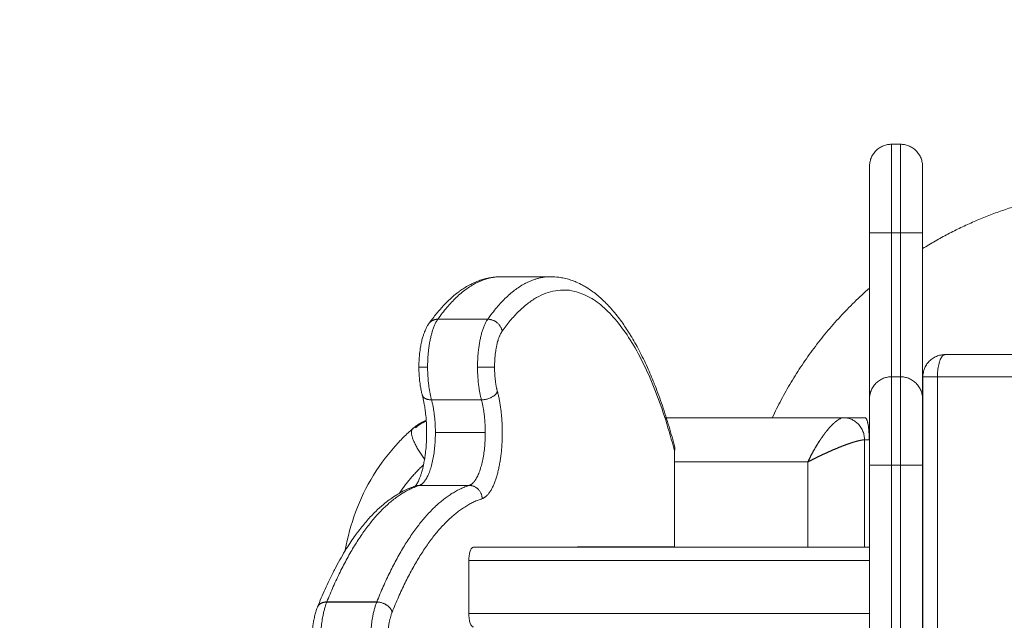
# Model space of a CAD drawing. Units: millimetres. Extents: x -3.4 to 15, y 6.4 to 26.6.
# Drawn here: x 7.6 to 7.8, y 11.8 to 11.9 of the extents above; entities that cross this region are included whole.
import ezdxf

# ---------------------------------------------------------------- set-up
doc = ezdxf.new("R2010")
doc.units = ezdxf.units.MM
doc.layers.get('0').update_dxf_attribs({"lineweight": 5})
doc.layers.add('DIASTASEIS', color=253, linetype='Continuous', lineweight=15)
doc.styles.get("Standard").update_dxf_attribs({"font": 'ARIALN.TTF'})
doc.dimstyles.new('STANDARD_ACAD', dxfattribs={"dimtxt": 0.18, "dimasz": 0.15, "dimexe": 0.18, "dimexo": 0.0625, "dimgap": 0.09, "dimtad": 0, "dimtih": 1, "dimtoh": 1, "dimzin": 0, "dimdsep": 46, "dimtxsty": 'Standard', "dimblk": 'OBLIQUE', "dimcen": 0.09, "dimadec": 0, "dimazin": 0, "dimtfac": 1, "dimtofl": 0, "dimtmove": 0, "dimatfit": 3, "dimfxl": 1, "dimtolj": 1, "dimtzin": 0, "dimarcsym": 0})

# ---------------------------------------------------------------- blocks, each defined once
blk = doc.blocks.new('TOP')
for points, weights, degree in [([(7.79335, 11.17956), (7.78835, 11.17956), (7.78835, 11.17456)], [1, 0.707106781187, 1], 2), ([(7.79335, 11.17956), (7.79335, 11.17956), (7.79335, 11.15956)], [1, 0.707106781187, 1], 2), ([(7.79535, 11.15956), (7.79535, 11.17956), (7.79535, 11.17956)], [1, 0.707106781187, 1], 2), ([(7.80035, 11.17456), (7.80035, 11.17956), (7.79535, 11.17956)], [1, 0.707106781187, 1], 2), ([(7.78835, 11.15956), (7.78835, 11.17456), (7.78835, 11.17456)], [1, 0.707106781187, 1], 2), ([(7.80035, 11.15956), (7.80035, 11.17456), (7.80035, 11.17456)], [1, 0.707106781187, 1], 2), ([(7.80035, 11.156), (7.82216, 11.16956), (7.84785, 11.16956)], [0.864883644804, 0.894287618374, 1], 2), ([(7.78835, 11.15956), (7.78835, 11.15956), (7.79335, 11.15956)], [1, 0.707106781187, 1], 2), ([(7.80035, 11.15956), (7.80035, 11.15956), (7.79535, 11.15956)], [1, 0.707106781187, 1], 2), ([(7.70507, 11.14965), (7.69756, 11.14965), (7.6908, 11.14005)], [1, 0.97454030341, 1], 2), ([(7.70208, 11.14005), (7.70883, 11.14965), (7.71634, 11.14965)], [1, 0.97454030341, 1], 2), ([(7.70534, 11.13735), (7.72858, 11.17036), (7.74428, 11.11037)], [1, 0.774412740315, 1], 2), ([(7.76638, 11.11781), (7.77432, 11.13473), (7.78835, 11.14708)], [0.879684980122, 0.848839949486, 0.854403569533], 2), ([(7.6908, 11.14005), (7.68849, 11.13676), (7.68849, 11.12926)], [1, 0.848092343804, 1], 2), ([(7.68879, 11.13907), (7.68947, 11.14005), (7.6908, 11.14005)], [1, 0.905170462384, 1], 2), ([(7.6888, 11.13908), (7.68948, 11.14005), (7.6908, 11.14005)], [0.999999647077, 0.905531347136, 1], 2), ([(7.6905, 11.14003), (7.6905, 11.14003), (7.6905, 11.14004)], [0.976157473865, 0.97614742322, 0.976137373711], 2), ([(7.69977, 11.12926), (7.69977, 11.13676), (7.70207, 11.14005)], [1, 0.848092343804, 1], 2), ([(7.70207, 11.14005), (7.70489, 11.14005), (7.70534, 11.13735)], [1, 0.707106781187, 1], 2), ([(7.70208, 11.14005), (7.70208, 11.14005), (7.70207, 11.14005)], [1, 0.999999645914, 1], 2), ([(7.70534, 11.13735), (7.7049, 11.14005), (7.70208, 11.14005)], [1, 0.707106781187, 1], 2), ([(7.70362, 11.12926), (7.70362, 11.13489), (7.70534, 11.13735)], [1, 0.848092343804, 1], 2), ([(7.80372, 11.12706), (7.80372, 11.13206), (7.80543, 11.13206)], [1, 0.707106781187, 1], 2), ([(7.68849, 11.12926), (7.68652, 11.12926), (7.68652, 11.12926)], [1, 0.819152044289, 1], 2), ([(7.68937, 11.12185), (7.68849, 11.12511), (7.68849, 11.12926)], [1, 0.945089812729, 1], 2), ([(7.70362, 11.12926), (7.70259, 11.12926), (7.69977, 11.12926)], [1, 0.707106781187, 1], 2), ([(7.70065, 11.12185), (7.69977, 11.12511), (7.69977, 11.12926)], [1, 0.945089812729, 1], 2), ([(7.70427, 11.1237), (7.70362, 11.12615), (7.70362, 11.12926)], [1, 0.945089812729, 1], 2), ([(7.78835, 11.12206), (7.78835, 11.12706), (7.79335, 11.12706)], [1, 0.707106781187, 1], 2), ([(7.79335, 11.12706), (7.79335, 11.12706), (7.79335, 11.10706)], [1, 0.707106781187, 1], 2), ([(7.79535, 11.10706), (7.79535, 11.12706), (7.79535, 11.12706)], [1, 0.707106781187, 1], 2), ([(7.79535, 11.12706), (7.80035, 11.12706), (7.80035, 11.12206)], [1, 0.707106781187, 1], 2), ([(7.80372, 11.12706), (7.80043, 11.12706), (7.80043, 11.12706)], [1, 0.819152044289, 1], 2), ([(7.68728, 11.12293), (7.68757, 11.12185), (7.68937, 11.12185)], [1, 0.84262348146, 1], 2), ([(7.69025, 11.11444), (7.69025, 11.11859), (7.68937, 11.12185)], [1, 0.945089812729, 1], 2), ([(7.70065, 11.12185), (7.70347, 11.12185), (7.70427, 11.1237)], [1, 0.707106781187, 1], 2), ([(7.70065, 11.12185), (7.70152, 11.11859), (7.70152, 11.11444)], [1, 0.945089812729, 1], 2), ([(7.78835, 11.10706), (7.78835, 11.12206), (7.78835, 11.12206)], [1, 0.707106781187, 1], 2), ([(7.80035, 11.10706), (7.80035, 11.12206), (7.80035, 11.12206)], [1, 0.707106781187, 1], 2), ([(7.68574, 11.11553), (7.68685, 11.11651), (7.68819, 11.11708)], [1, 0.974021565313, 0.971064505708], 2), ([(7.78087, 11.11705), (7.78116, 11.11728), (7.78144, 11.11745), (7.7817, 11.11758)], [0.887361018074, 0.898041357973, 0.911252258329, 0.926993719143], 3), ([(7.78253, 11.11781), (7.78723, 11.11781), (7.78723, 11.11281)], [1, 0.707106781187, 1], 2), ([(7.78829, 11.11281), (7.78829, 11.11574), (7.7879, 11.11781), (7.78735, 11.11781)], [1, 0.804737854124, 0.804737854124, 1], 3), ([(7.68512, 11.11533), (7.68367, 11.11406), (7.68781, 11.10844)], [1, 0.796772635355, 0.973684027507], 2), ([(7.77873, 11.11487), (7.7791, 11.11533), (7.77946, 11.11574), (7.77982, 11.1161)], [0.853554173918, 0.853501232104, 0.856131887348, 0.86144613965], 3), ([(7.77982, 11.1161), (7.78018, 11.11648), (7.78054, 11.11679), (7.78087, 11.11705)], [0.86144613965, 0.867074366019, 0.875712658827, 0.887361018074], 3), ([(7.68662, 11.10252), (7.69025, 11.10377), (7.69025, 11.11444)], [1, 0.747240962321, 1], 2), ([(7.70152, 11.11444), (7.70152, 11.10377), (7.6979, 11.10252)], [1, 0.747240962321, 1], 2), ([(7.77651, 11.1117), (7.77687, 11.11228), (7.77723, 11.11284), (7.7776, 11.11336)], [0.886030288095, 0.875311276243, 0.867245624716, 0.861833333515], 3), ([(7.7777, 11.1135), (7.77803, 11.11398), (7.77837, 11.11443), (7.77871, 11.11485)], [0.860510169069, 0.855990480884, 0.853673060031, 0.853557906508], 3), ([(7.78638, 11.11271), (7.78605, 11.11265), (7.78565, 11.11255), (7.78521, 11.11243)], [0.932096773985, 0.914069804904, 0.899145945216, 0.887325194919], 3), ([(7.78723, 11.11281), (7.78701, 11.11281), (7.78673, 11.11278), (7.78638, 11.11271)], [1, 0.97386853824, 0.951234186944, 0.932096946114], 3), ([(7.74428, 11.11037), (7.74445, 11.11077), (7.74436, 11.11113)], [1, 0.977007841832, 1], 2), ([(7.77443, 11.10784), (7.77504, 11.10915), (7.77575, 11.11045), (7.77651, 11.1117)], [0.998512792268, 0.947615617994, 0.910121449936, 0.886030288095], 3), ([(7.78208, 11.11135), (7.7809, 11.11089), (7.77965, 11.11036), (7.77836, 11.10976)], [0.853554223039, 0.853444573486, 0.864167179449, 0.885722040929], 3), ([(7.78373, 11.11196), (7.78321, 11.11178), (7.78266, 11.11158), (7.78208, 11.11135)], [0.861640827206, 0.856303903416, 0.853608368694, 0.853554223039], 3), ([(7.78521, 11.11243), (7.78476, 11.1123), (7.78427, 11.11215), (7.78373, 11.11196)], [0.887325194919, 0.87582836822, 0.867266912315, 0.861640827206], 3), ([(7.77836, 11.10976), (7.77702, 11.10915), (7.77572, 11.1085), (7.77451, 11.10786)], [0.885722040929, 0.90939827375, 0.946143845695, 0.995958756766], 3), ([(7.68757, 11.10717), (7.68448, 11.10431), (7.6821, 11.10075)], [0.994112537497, 0.969828380204, 0.959582787239], 2), ([(7.78835, 11.10706), (7.78835, 11.10706), (7.79335, 11.10706)], [1, 0.707106781187, 1], 2), ([(7.79535, 11.10706), (7.80035, 11.10706), (7.80035, 11.10706)], [1, 0.707106781187, 1], 2), ([(7.68661, 11.10252), (7.67478, 11.09876), (7.66571, 11.07621)], [1, 0.955836270284, 1], 2), ([(7.67699, 11.07621), (7.68606, 11.09876), (7.69789, 11.10252)], [1, 0.955836270284, 1], 2), ([(7.68662, 11.10252), (7.68618, 11.10252), (7.68577, 11.10238)], [1, 0.987982894935, 1], 2), ([(7.68661, 11.10252), (7.6862, 11.10252), (7.68582, 11.10239)], [1, 0.989611782576, 1], 2), ([(7.68641, 11.10245), (7.68642, 11.10248), (7.68644, 11.10251)], [0.931426930351, 0.931423565398, 0.931431602619], 2), ([(7.70082, 11.09953), (7.70071, 11.10252), (7.69789, 11.10252)], [1, 0.707106781187, 1], 2), ([(7.6979, 11.10252), (7.69789, 11.10252), (7.69789, 11.10252)], [1, 0.999990402948, 1], 2), ([(7.70084, 11.09954), (7.70072, 11.10252), (7.6979, 11.10252)], [1, 0.707106781187, 1], 2), ([(7.68048, 11.07393), (7.6893, 11.09587), (7.70082, 11.09953)], [1, 0.955836270284, 1], 2), ([(7.70082, 11.09953), (7.70083, 11.09954), (7.70084, 11.09954)], [1, 0.999990402948, 1], 2), ([(7.69886, 11.08856), (7.73948, 11.08856), (7.78835, 11.08856)], [1, 0.966774906618, 0.997528343912], 2), ([(7.78835, 11.08556), (7.73896, 11.08556), (7.6978, 11.08556)], [0.997715043621, 0.967184166721, 1], 2), ([(7.6657, 11.07619), (7.66404, 11.07619), (7.66359, 11.07502)], [1, 0.861460923966, 1], 2), ([(7.66359, 11.07503), (7.66359, 11.07504), (7.6636, 11.07504)], [0.999201401819, 0.999595681259, 1], 2), ([(7.6636, 11.07504), (7.66407, 11.07621), (7.66571, 11.07621)], [1, 0.863065883623, 1], 2), ([(7.6657, 11.07619), (7.6643, 11.0726), (7.6643, 11.06715)], [1, 0.910397504466, 1], 2), ([(7.66437, 11.07587), (7.66437, 11.07588), (7.66437, 11.07589)], [0.996038944827, 0.996017231722, 0.995995544633], 2), ([(7.66571, 11.07621), (7.66571, 11.0762), (7.6657, 11.07619)], [1, 0.999979390849, 1], 2), ([(7.67558, 11.06715), (7.67558, 11.0726), (7.67698, 11.07619)], [1, 0.910397504466, 1], 2), ([(7.67698, 11.07619), (7.67699, 11.0762), (7.67699, 11.07621)], [1, 0.999979390849, 1], 2), ([(7.67698, 11.07619), (7.6798, 11.07619), (7.68048, 11.07393)], [1, 0.707106781187, 1], 2), ([(7.67699, 11.07621), (7.67981, 11.07621), (7.68048, 11.07393)], [1, 0.707106781187, 1], 2), ([(7.67942, 11.06715), (7.67942, 11.07124), (7.68048, 11.07393)], [1, 0.910397504468, 1], 2), ([(7.6978, 11.07356), (7.73896, 11.07356), (7.78835, 11.07356)], [1, 0.967184166721, 0.997715043621], 2)]:
    blk.add_rational_spline(points, weights, degree=degree)
for points, degree in [([(7.79535, 11.17956), (7.79435, 11.17956), (7.79335, 11.17956)], 2), ([(7.78835, 11.12206), (7.78835, 11.14081), (7.78835, 11.15956)], 2), ([(7.79335, 11.12706), (7.79335, 11.14331), (7.79335, 11.15956)], 2), ([(7.79335, 11.15956), (7.79435, 11.15956), (7.79535, 11.15956)], 2), ([(7.79535, 11.15956), (7.79535, 11.14331), (7.79535, 11.12706)], 2), ([(7.80035, 11.12206), (7.80035, 11.14081), (7.80035, 11.15956)], 2), ([(7.70507, 11.14965), (7.71071, 11.14965), (7.71634, 11.14965)], 2), ([(7.6908, 11.14005), (7.69644, 11.14005), (7.70208, 11.14005)], 2), ([(7.70207, 11.14005), (7.69644, 11.14005), (7.6908, 11.14005)], 2), ([(7.80543, 11.13206), (7.8737, 11.13206), (7.94197, 11.13206)], 2), ([(7.79535, 11.12706), (7.79435, 11.12706), (7.79335, 11.12706)], 2), ([(7.80043, 11.02854), (7.80043, 11.0778), (7.80043, 11.12706)], 2), ([(7.94026, 11.12706), (7.87199, 11.12706), (7.80372, 11.12706)], 2), ([(7.80372, 11.12706), (7.80372, 11.07863), (7.80372, 11.03021)], 2), ([(7.68937, 11.12185), (7.69501, 11.12185), (7.70065, 11.12185)], 2), ([(7.78253, 11.11781), (7.76232, 11.11781), (7.74211, 11.11781)], 2), ([(7.78735, 11.11781), (7.78494, 11.11781), (7.78253, 11.11781)], 2), ([(7.77873, 11.11487), (7.77872, 11.11486), (7.77872, 11.11485), (7.77871, 11.11485)], 3), ([(7.70152, 11.11444), (7.69589, 11.11444), (7.69025, 11.11444)], 2), ([(7.77722, 11.11281), (7.77698, 11.11245), (7.77675, 11.11208), (7.77651, 11.1117)], 3), ([(7.7777, 11.1135), (7.77766, 11.11345), (7.77763, 11.11341), (7.7776, 11.11336)], 3), ([(7.78521, 11.11243), (7.78565, 11.11255), (7.78604, 11.11265), (7.78638, 11.11271)], 3), ([(7.78723, 11.08856), (7.78723, 11.10068), (7.78723, 11.11281)], 2), ([(7.78723, 11.11281), (7.78776, 11.11281), (7.78829, 11.11281)], 2), ([(7.74428, 11.11037), (7.74428, 11.09951), (7.74428, 11.08866)], 2), ([(7.77441, 11.10781), (7.75935, 11.10781), (7.74428, 11.10781)], 2), ([(7.77441, 11.10781), (7.77444, 11.10783), (7.77448, 11.10784), (7.77451, 11.10786)], 3), ([(7.77443, 11.10784), (7.77443, 11.10783), (7.77442, 11.10782), (7.77441, 11.10781)], 3), ([(7.77441, 11.08856), (7.77441, 11.09818), (7.77441, 11.10781)], 2), ([(7.77441, 11.10781), (7.77441, 11.10781), (7.77441, 11.10781), (7.77441, 11.10781)], 3), ([(7.78835, 11.06884), (7.78835, 11.08795), (7.78835, 11.10706)], 2), ([(7.79335, 11.10706), (7.79335, 11.08795), (7.79335, 11.06884)], 2), ([(7.79535, 11.10706), (7.79435, 11.10706), (7.79335, 11.10706)], 2), ([(7.79535, 11.06884), (7.79535, 11.08795), (7.79535, 11.10706)], 2), ([(7.80035, 11.06884), (7.80035, 11.08795), (7.80035, 11.10706)], 2), ([(7.69789, 11.10252), (7.69225, 11.10252), (7.68661, 11.10252)], 2), ([(7.6979, 11.10252), (7.69226, 11.10252), (7.68662, 11.10252)], 2), ([(7.72239, 11.08866), (7.72239, 11.08861), (7.72239, 11.08856)], 2), ([(7.72239, 11.08866), (7.73333, 11.08866), (7.74428, 11.08866)], 2), ([(7.6978, 11.08556), (7.6978, 11.07956), (7.6978, 11.07356)], 2), ([(7.67698, 11.07619), (7.67134, 11.07619), (7.6657, 11.07619)], 2), ([(7.66571, 11.07621), (7.67135, 11.07621), (7.67699, 11.07621)], 2)]:
    blk.add_open_spline(points, degree=degree)
for points, knots in [([(7.6888, 11.13908), (7.68888, 11.1392), (7.68897, 11.13933), (7.68919, 11.13963), (7.68931, 11.1398), (7.69, 11.14073), (7.69057, 11.14144), (7.69121, 11.14217), (7.69125, 11.14223), (7.6913, 11.14228), (7.69231, 11.14344), (7.69336, 11.14447), (7.69481, 11.14569), (7.69519, 11.14599), (7.69565, 11.14632), (7.69572, 11.14638), (7.6961, 11.14665), (7.69641, 11.14686), (7.6971, 11.1473), (7.69749, 11.14753), (7.698, 11.1478), (7.69811, 11.14786), (7.69859, 11.14811), (7.69896, 11.14828), (7.69968, 11.14859), (7.70003, 11.14873), (7.70072, 11.14896), (7.70105, 11.14907), (7.70171, 11.14924), (7.70203, 11.14932), (7.70267, 11.14944), (7.70298, 11.14949), (7.70388, 11.14961), (7.70447, 11.14965), (7.70507, 11.14965)], [104.87638, 104.87638, 104.87638, 104.87638, 105.696343, 105.696343, 106.86051, 106.86051, 111.995721, 111.995721, 112.415249, 112.415249, 112.415249, 121.302403, 121.302403, 124.364122, 124.364122, 124.961691, 124.961691, 127.403026, 127.403026, 130.417706, 130.417706, 131.291545, 131.291545, 134.081768, 134.081768, 136.68556, 136.68556, 139.13783, 139.13783, 141.466375, 141.466375, 143.694303, 143.694303, 147.92558, 147.92558, 147.92558, 147.92558]), ([(7.71634, 11.14965), (7.71694, 11.14965), (7.71753, 11.14961), (7.71833, 11.14951), (7.71854, 11.14947), (7.71917, 11.14936), (7.7196, 11.14927), (7.7204, 11.14905), (7.72078, 11.14894), (7.72146, 11.14869), (7.72177, 11.14857), (7.72256, 11.14823), (7.72305, 11.148), (7.7238, 11.14759), (7.72408, 11.14743), (7.72486, 11.14696), (7.72535, 11.14663), (7.72622, 11.14599), (7.7266, 11.14569), (7.72735, 11.14506), (7.72772, 11.14473), (7.72877, 11.14374), (7.72945, 11.14304), (7.73016, 11.14223), (7.73021, 11.14217), (7.73097, 11.14129), (7.73167, 11.1404), (7.73295, 11.13862), (7.73353, 11.13775), (7.73419, 11.13668), (7.73428, 11.13654), (7.73503, 11.13531), (7.73568, 11.13417), (7.73694, 11.13176), (7.73755, 11.13049), (7.73867, 11.12803), (7.73917, 11.12685), (7.73974, 11.12543), (7.73982, 11.12522), (7.74047, 11.12358), (7.74101, 11.12208), (7.74154, 11.12054), (7.74207, 11.119), (7.74258, 11.1174), (7.74351, 11.11426), (7.74395, 11.11271), (7.74436, 11.11113)], [0, 0, 0, 0, 4.231332, 4.231332, 5.715162, 5.715162, 8.787427, 8.787427, 11.554197, 11.554197, 13.842023, 13.842023, 17.505476, 17.505476, 19.652425, 19.652425, 23.558116, 23.558116, 26.632044, 26.632044, 29.70274, 29.70274, 35.509331, 35.509331, 35.928835, 35.928835, 42.227662, 42.227662, 47.745512, 47.745512, 48.58829, 48.58829, 54.998743, 54.998743, 61.445967, 61.445967, 66.98784, 66.98784, 67.91609, 67.91609, 74.395636, 74.395636, 74.395636, 80.868715, 80.868715, 86.806503, 86.806503, 86.806503, 86.806503]), ([(7.68652, 11.12926), (7.68652, 11.12988), (7.68654, 11.13049), (7.6866, 11.13152), (7.68664, 11.13193), (7.68671, 11.13256), (7.68674, 11.13277), (7.68678, 11.13307), (7.68679, 11.13315), (7.68685, 11.13358), (7.6869, 11.13391), (7.68701, 11.13444), (7.68705, 11.13464), (7.68717, 11.1352), (7.68726, 11.13554), (7.68743, 11.13612), (7.6875, 11.13636), (7.68758, 11.1366), (7.68766, 11.13681), (7.68773, 11.13702), (7.68788, 11.13738), (7.68794, 11.13753), (7.68809, 11.13785), (7.68817, 11.13802), (7.68835, 11.13838), (7.68846, 11.13856), (7.68864, 11.13885), (7.68872, 11.13896), (7.68879, 11.13907)], [0, 0, 0, 0, 1.836659, 1.836659, 3.127683, 3.127683, 3.791023, 3.791023, 4.067675, 4.067675, 5.150051, 5.150051, 5.843859, 5.843859, 7.069427, 7.069427, 7.975013, 7.975013, 7.975013, 8.804989, 8.804989, 9.432776, 9.432776, 10.17209, 10.17209, 11.018065, 11.018065, 11.557261, 11.557261, 11.557261, 11.557261]), ([(7.80043, 11.12706), (7.80043, 11.1273), (7.80044, 11.12754), (7.80048, 11.12778), (7.8005, 11.12796), (7.80054, 11.12814), (7.80062, 11.12843), (7.80065, 11.12856), (7.80069, 11.12868), (7.8008, 11.12897), (7.80092, 11.12925), (7.80124, 11.12982), (7.80144, 11.1301), (7.80166, 11.13035), (7.80192, 11.13064), (7.8022, 11.1309), (7.80281, 11.13134), (7.80313, 11.13152), (7.80347, 11.13166), (7.80379, 11.1318), (7.80412, 11.1319), (7.80478, 11.13203), (7.8051, 11.13206), (7.80543, 11.13206)], [0, 0, 0, 0, 0.727225, 0.727225, 0.727225, 1.266578, 1.266578, 1.648735, 1.648735, 1.648735, 2.577473, 2.577473, 3.59892, 3.59892, 3.59892, 4.752564, 4.752564, 5.850318, 5.850318, 5.850318, 6.890221, 6.890221, 7.866218, 7.866218, 7.866218, 7.866218]), ([(7.68728, 11.12293), (7.68721, 11.12317), (7.68715, 11.12343), (7.68705, 11.12389), (7.68701, 11.12409), (7.6869, 11.12462), (7.68685, 11.12495), (7.68679, 11.12537), (7.68678, 11.12546), (7.68674, 11.12576), (7.68671, 11.12597), (7.68664, 11.12659), (7.6866, 11.12701), (7.68654, 11.12804), (7.68652, 11.12865), (7.68652, 11.12926)], [10.713132, 10.713132, 10.713132, 10.713132, 11.604459, 11.604459, 12.298267, 12.298267, 13.380643, 13.380643, 13.657295, 13.657295, 14.320636, 14.320636, 15.61166, 15.61166, 17.448319, 17.448319, 17.448319, 17.448319]), ([(7.68562, 11.10231), (7.68562, 11.10231), (7.68562, 11.10231), (7.68562, 11.10231), (7.68562, 11.10231), (7.68564, 11.10232), (7.68565, 11.10233), (7.68567, 11.10235), (7.68568, 11.10237), (7.68572, 11.1024), (7.68573, 11.10242), (7.68576, 11.10245), (7.68576, 11.10245), (7.68578, 11.10248), (7.68581, 11.10251), (7.68586, 11.10257), (7.68588, 11.1026), (7.68596, 11.10271), (7.68601, 11.10279), (7.68607, 11.10289), (7.68608, 11.1029), (7.68616, 11.10302), (7.68622, 11.10314), (7.68636, 11.10341), (7.68643, 11.10355), (7.68657, 11.10385), (7.68663, 11.10399), (7.68677, 11.10435), (7.68685, 11.10457), (7.68693, 11.1048), (7.687, 11.10501), (7.68707, 11.10522), (7.6872, 11.10567), (7.68727, 11.1059), (7.68739, 11.10638), (7.68745, 11.10663), (7.68757, 11.10714), (7.68762, 11.1074), (7.68775, 11.10809), (7.68783, 11.10852), (7.68791, 11.10909), (7.68792, 11.1092), (7.68798, 11.1096), (7.68801, 11.10988), (7.68811, 11.11074), (7.68816, 11.11131), (7.68821, 11.11218), (7.68823, 11.11247), (7.68826, 11.11331), (7.68827, 11.11388), (7.68827, 11.11444), (7.68827, 11.115), (7.68826, 11.11556), (7.68823, 11.11641), (7.68821, 11.11669), (7.68816, 11.11756), (7.68811, 11.11814), (7.68801, 11.11899), (7.68798, 11.11928), (7.68792, 11.11967), (7.68791, 11.11979), (7.68783, 11.12035), (7.68775, 11.12079), (7.68762, 11.12148), (7.68757, 11.12174), (7.68745, 11.12225), (7.68739, 11.1225), (7.68731, 11.1228), (7.6873, 11.12286), (7.68728, 11.12293)], [25.12644, 25.12644, 25.12644, 25.12644, 25.202907, 25.202907, 25.642834, 25.642834, 26.08021, 26.08021, 26.492203, 26.492203, 26.904158, 26.904158, 26.963581, 26.963581, 27.410015, 27.410015, 27.856415, 27.856415, 28.640508, 28.640508, 28.760481, 28.760481, 29.675779, 29.675779, 30.601281, 30.601281, 31.400957, 31.400957, 32.475257, 32.475257, 32.475257, 33.421288, 33.421288, 34.36853, 34.36853, 35.314332, 35.314332, 36.256092, 36.256092, 37.73742, 37.73742, 38.118129, 38.118129, 39.033645, 39.033645, 40.823804, 40.823804, 41.69468, 41.69468, 43.381735, 43.381735, 43.381735, 45.068791, 45.068791, 45.939667, 45.939667, 47.729825, 47.729825, 48.645342, 48.645342, 49.026051, 49.026051, 50.507379, 50.507379, 51.449139, 51.449139, 52.394941, 52.394941, 52.64716, 52.64716, 52.64716, 52.64716]), ([(7.78165, 11.11756), (7.78153, 11.11749), (7.7814, 11.11742), (7.78113, 11.11725), (7.781, 11.11715), (7.78087, 11.11705)], [2.837465, 2.837465, 2.837465, 2.837465, 3.817991, 3.817991, 4.758044, 4.758044, 4.758044, 4.758044]), ([(7.78253, 11.11781), (7.78242, 11.11781), (7.7823, 11.11779), (7.78205, 11.11773), (7.78191, 11.11768), (7.78175, 11.1176), (7.78172, 11.11759), (7.7817, 11.11758)], [-3.1415927, -3.1415927, -3.1415927, -3.1415927, -3.0434179, -3.0434179, -2.9452431, -2.9452431, -2.9268423, -2.9268423, -2.9268423, -2.9268423]), ([(7.66986, 11.08775), (7.66987, 11.08781), (7.66988, 11.08787), (7.6704, 11.09086), (7.67117, 11.09373), (7.67221, 11.09651), (7.67329, 11.09941), (7.67464, 11.10219), (7.6779, 11.10749), (7.67981, 11.10999), (7.68195, 11.11227), (7.6823, 11.11265), (7.68267, 11.11303), (7.68371, 11.11406), (7.68441, 11.11471), (7.68512, 11.11533)], [81.076409, 81.076409, 81.076409, 81.076409, 81.25362, 81.25362, 90.191816, 90.191816, 90.191816, 99.526719, 99.526719, 109.087615, 109.087615, 109.087615, 110.687167, 110.687167, 113.592006, 113.592006, 113.592006, 113.592006]), ([(7.77982, 11.1161), (7.77981, 11.11609), (7.7798, 11.11608), (7.77962, 11.11589), (7.77944, 11.1157), (7.77908, 11.1153), (7.77891, 11.11509), (7.77873, 11.11487)], [7.067913, 7.067913, 7.067913, 7.067913, 7.120544, 7.120544, 8.221395, 8.221395, 9.291422, 9.291422, 9.291422, 9.291422]), ([(7.78087, 11.11705), (7.78084, 11.11703), (7.78082, 11.11701), (7.78064, 11.11687), (7.78047, 11.11673), (7.78014, 11.11643), (7.77998, 11.11627), (7.77982, 11.1161)], [4.758044, 4.758044, 4.758044, 4.758044, 4.918842, 4.918842, 6.019693, 6.019693, 7.067913, 7.067913, 7.067913, 7.067913]), ([(7.77651, 11.1117), (7.77645, 11.11159), (7.77638, 11.11148), (7.77617, 11.11114), (7.77604, 11.11091), (7.77564, 11.11021), (7.77538, 11.10974), (7.775, 11.10902), (7.77488, 11.10877), (7.7747, 11.10841), (7.77464, 11.10829), (7.77455, 11.1081), (7.77452, 11.10804), (7.77448, 11.10795), (7.77447, 11.10792), (7.77445, 11.10788), (7.77444, 11.10786), (7.77443, 11.10784)], [13.793428, 13.793428, 13.793428, 13.793428, 14.22801, 14.22801, 15.105708, 15.105708, 16.861103, 16.861103, 17.7388, 17.7388, 18.17958, 18.17958, 18.39997, 18.39997, 18.510164, 18.510164, 18.565262, 18.565262, 18.565262, 18.565262]), ([(7.77451, 11.10786), (7.77542, 11.10834), (7.77639, 11.10883), (7.77753, 11.10938), (7.7777, 11.10946), (7.77787, 11.10954)], [0.129357, 0.129357, 0.129357, 0.129357, 3.542289, 3.542289, 4.138951, 4.138951, 4.138951, 4.138951]), ([(7.6636, 11.07504), (7.66416, 11.07645), (7.66474, 11.0778), (7.66592, 11.08042), (7.66653, 11.08168), (7.66727, 11.08313), (7.66739, 11.08337), (7.66826, 11.08503), (7.66902, 11.08639), (7.66991, 11.08784), (7.67001, 11.088), (7.67079, 11.08926), (7.67148, 11.09029), (7.67234, 11.09148), (7.67249, 11.09168), (7.6733, 11.09277), (7.67397, 11.09361), (7.67471, 11.09447), (7.67477, 11.09453), (7.67482, 11.0946), (7.67546, 11.09532), (7.6761, 11.09601), (7.67733, 11.0972), (7.67791, 11.09773), (7.67893, 11.09859), (7.67937, 11.09894), (7.67991, 11.09933), (7.67999, 11.09939), (7.68056, 11.0998), (7.68105, 11.10012), (7.68186, 11.10062), (7.68219, 11.1008), (7.68264, 11.10105), (7.68278, 11.10112), (7.68333, 11.10141), (7.68376, 11.10161), (7.68459, 11.10196), (7.685, 11.10212), (7.68554, 11.10231), (7.68568, 11.10235), (7.68582, 11.10239)], [96.446087, 96.446087, 96.446087, 96.446087, 102.847922, 102.847922, 109.233716, 109.233716, 110.509153, 110.509153, 118.125446, 118.125446, 119.126614, 119.126614, 125.680688, 125.680688, 127.063195, 127.063195, 133.160593, 133.160593, 133.658634, 133.658634, 133.658634, 139.2865, 139.2865, 144.193401, 144.193401, 147.839615, 147.839615, 148.548253, 148.548253, 152.471412, 152.471412, 155.016707, 155.016707, 156.052421, 156.052421, 159.358934, 159.358934, 162.443766, 162.443766, 163.476362, 163.476362, 163.476362, 163.476362]), ([(7.68577, 11.10238), (7.68574, 11.10237), (7.68572, 11.10236), (7.68568, 11.10234), (7.68566, 11.10233), (7.68563, 11.10232), (7.68562, 11.10231), (7.68562, 11.10231)], [23.392442, 23.392442, 23.392442, 23.392442, 23.785097, 23.785097, 24.324009, 24.324009, 25.12644, 25.12644, 25.12644, 25.12644]), ([(7.69886, 11.08856), (7.69879, 11.08856), (7.69872, 11.08854), (7.69859, 11.08847), (7.69852, 11.08841), (7.69833, 11.08819), (7.69822, 11.08797), (7.69807, 11.08756), (7.69802, 11.08741), (7.69795, 11.08708), (7.69791, 11.0869), (7.69786, 11.08654), (7.69784, 11.08635), (7.69781, 11.08596), (7.6978, 11.08576), (7.6978, 11.08556)], [-4.798148, -4.798148, -4.798148, -4.798148, -4.19838, -4.19838, -3.598611, -3.598611, -2.399074, -2.399074, -1.799306, -1.799306, -1.199537, -1.199537, -0.599769, -0.599769, 0, 0, 0, 0]), ([(7.66233, 11.06715), (7.66233, 11.06776), (7.66235, 11.06837), (7.66241, 11.0694), (7.66245, 11.06982), (7.66252, 11.07044), (7.66254, 11.07065), (7.66258, 11.07095), (7.66259, 11.07103), (7.66266, 11.07146), (7.66271, 11.07179), (7.66281, 11.07232), (7.66285, 11.07252), (7.66298, 11.07308), (7.66307, 11.07342), (7.66323, 11.07401), (7.66331, 11.07425), (7.66339, 11.07448), (7.66345, 11.07466), (7.66352, 11.07484), (7.66359, 11.07502)], [0, 0, 0, 0, 1.836659, 1.836659, 3.127683, 3.127683, 3.791023, 3.791023, 4.067675, 4.067675, 5.150051, 5.150051, 5.843859, 5.843859, 7.069427, 7.069427, 7.975013, 7.975013, 7.975013, 8.68668, 8.68668, 8.68668, 8.68668]), ([(7.6978, 11.07356), (7.6978, 11.07316), (7.69783, 11.07276), (7.69791, 11.07221), (7.69795, 11.07203), (7.69803, 11.07171), (7.69807, 11.07156), (7.69817, 11.07128), (7.69822, 11.07116), (7.69834, 11.07094), (7.6984, 11.07085), (7.69852, 11.07071), (7.69859, 11.07065), (7.69872, 11.07058), (7.69879, 11.07056), (7.69886, 11.07056)], [-4.798926, -4.798926, -4.798926, -4.798926, -3.599195, -3.599195, -2.999329, -2.999329, -2.399463, -2.399463, -1.799597, -1.799597, -1.199732, -1.199732, -0.599866, -0.599866, 0, 0, 0, 0])]:
    blk.add_open_spline(points, degree=3, knots=knots)
for points, weights, degree, knots in [([(7.70084, 11.09954), (7.70382, 11.10057), (7.70498, 11.10868), (7.70613, 11.11679), (7.70427, 11.1237)], [1, 0.862851874606, 1, 0.862851874606, 1], 2, [0, 0, 0, 15.897341, 15.897341, 31.794682, 31.794682, 31.794682]), ([(7.68512, 11.11533), (7.68599, 11.11609), (7.68697, 11.11669), (7.68802, 11.11711), (7.68808, 11.11713), (7.68813, 11.11715), (7.68818, 11.11717)], [0.765205302345, 0.768150366205, 0.778797467207, 0.797146605351, 0.798077538795, 0.799028297163, 0.799998880455], 3, [24.073198, 24.073198, 24.073198, 24.073198, 27.525922, 27.525922, 27.525922, 27.68811, 27.68811, 27.68811, 27.68811]), ([(7.66359, 11.07502), (7.66359, 11.07502), (7.66359, 11.07503), (7.66359, 11.07503), (7.66359, 11.07503), (7.66359, 11.07504), (7.6636, 11.07504)], [0.797737085068, 0.797539380168, 0.797342553596, 0.797146605352, 0.796852673826, 0.796560718662, 0.796270739861], 3, [1.12738633, 1.12738633, 1.12738633, 1.12738633, 1.13758467, 1.13758467, 1.13758467, 1.15417724, 1.15417724, 1.15417724, 1.15417724])]:
    blk.add_rational_spline(points, weights, degree=degree, knots=knots)
blk = doc.blocks.new('S405')
blk.add_blockref('TOP', (0, 0.70248))
blk = doc.blocks.new('_Oblique')
at = {"color": 0, "linetype": 'ByBlock', "lineweight": -2}
blk.add_line((-0.5, -0.5), (0.5, 0.5), dxfattribs=at)
blk = doc.blocks.new('*D49')
at = {"layer": 'Defpoints', "color": 0}
for p in [(8.89335, 16.32058), (6.45462, 8.83654), (8.03932, 8.83654)]:
    blk.add_point(p, dxfattribs=at)
at = {"layer": 'DIASTASEIS', "color": 0, "lineweight": -2}
for p, q in [((8.83085, 16.32058), (6.27462, 16.32058)), ((6.45462, 16.32058), (6.45462, 12.76047)), ((6.45462, 8.83654), (6.45462, 12.39666)), ((7.97682, 8.83654), (6.27462, 8.83654))]:
    blk.add_line(p, q, dxfattribs=at)
at = {"layer": 'DIASTASEIS', "color": 0, "linetype": 'ByBlock', "lineweight": -2, "xscale": 0.15, "yscale": 0.15, "zscale": 0.15}
for p, rotation in [((6.45462, 16.32058), 90), ((6.45462, 8.83654), 270)]:
    blk.add_blockref('_Oblique', p, dxfattribs=dict(at, rotation=rotation))
at = {"layer": 'DIASTASEIS', "color": 0, "insert": (6.45462, 12.57856), "char_height": 0.18, "attachment_point": 5}
blk.add_mtext('\\A1;7.50', dxfattribs=at)
blk = doc.blocks.new('*D50')
at = {"layer": 'Defpoints', "color": 0}
for p in [(8.88751, 18.32056), (4.97704, 7.33658), (8.88805, 7.33658)]:
    blk.add_point(p, dxfattribs=at)
at = {"layer": 'DIASTASEIS', "color": 0, "lineweight": -2}
for p, q in [((8.82501, 18.32056), (4.79704, 18.32056)), ((4.97704, 18.32056), (4.97704, 13.01047)), ((4.97704, 7.33658), (4.97704, 12.64667)), ((8.82555, 7.33658), (4.79704, 7.33658))]:
    blk.add_line(p, q, dxfattribs=at)
at = {"layer": 'DIASTASEIS', "color": 0, "linetype": 'ByBlock', "lineweight": -2, "xscale": 0.15, "yscale": 0.15, "zscale": 0.15}
for p, rotation in [((4.97704, 18.32056), 90), ((4.97704, 7.33658), 270)]:
    blk.add_blockref('_Oblique', p, dxfattribs=dict(at, rotation=rotation))
at = {"layer": 'DIASTASEIS', "color": 0, "insert": (4.97704, 12.82857), "char_height": 0.18, "attachment_point": 5}
blk.add_mtext('\\A1;11.00', dxfattribs=at)

msp = doc.modelspace()

# ---------------------------------------------------------------- block references
msp.add_blockref('S405', (0, 0))

# ---------------------------------------------------------------- dimensions: what is measured, and where the dimension line sits
at = {"layer": 'DIASTASEIS'}
for base, p1, p2, picture, middle in [((4.97704, 7.33658), (8.88751, 18.32056), (8.88805, 7.33658), '*D50', (4.97704, 12.82857)), ((6.45462, 8.83654), (8.89335, 16.32058), (8.03932, 8.83654), '*D49', (6.45462, 12.57856))]:
    dim = msp.add_linear_dim(base=base, p1=p1, p2=p2, angle=90, dimstyle='STANDARD_ACAD', override={"dimrnd": 0.1, "dimtxsty": 'Standard'}, dxfattribs=at)
    dim.commit()
    dim.dimension.update_dxf_attribs({"geometry": picture, "text_midpoint": middle})

doc.saveas('drawing.dxf')
